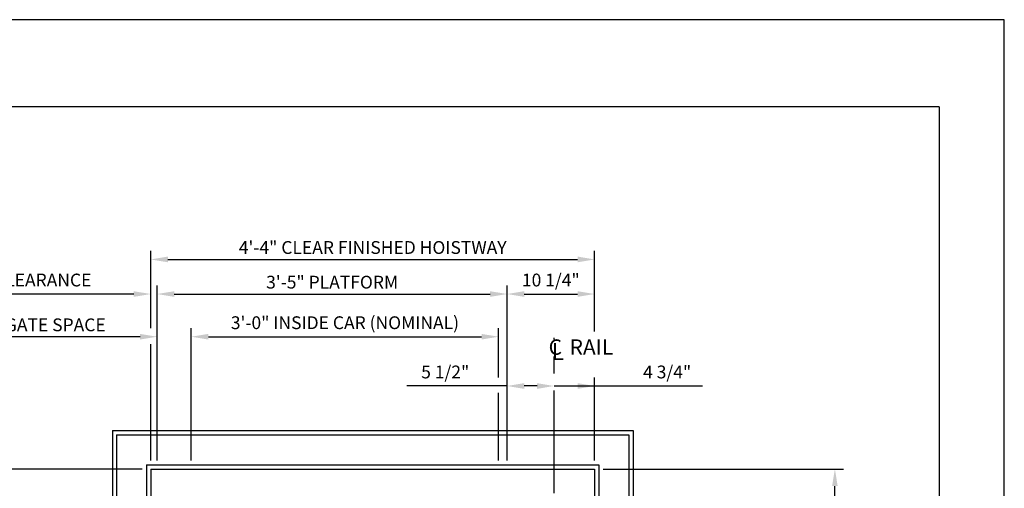
# Model space of a CAD drawing. Units: inches. Extents: x 0 to 173, y 0 to 224.
# Drawn here: x 58 to 173, y 169 to 224 of the extents above; entities that cross this region are included whole.
import ezdxf

# ---------------------------------------------------------------- set-up
doc = ezdxf.new("R2010")
doc.units = ezdxf.units.IN
doc.header["$LTSCALE"] = 16
doc.header["$MEASUREMENT"] = 0
doc.linetypes.add('CENTER2', pattern=[1.125, 0.75, -0.125, 0.125, -0.125])
for name, color, linetype in [('1', 7, 'Continuous'), ('2', 1, 'CENTER2'), ('3', 5, 'Continuous'), ('5', 5, 'Continuous'), ('8', 6, 'Continuous')]:
    doc.layers.add(name, color=color, linetype=linetype)
doc.styles.add('ITALIC', font='SIMPLEX', dxfattribs={"oblique": 10})
doc.styles.get("Standard").update_dxf_attribs({"font": 'romans.shx', "height": 1.5})
doc.dimstyles.get("Standard").update_dxf_attribs({"dimtxt": 1.5, "dimasz": 2, "dimexe": 1, "dimexo": 1, "dimgap": 0.5, "dimtad": 1, "dimdec": 4, "dimzin": 3, "dimdsep": 46, "dimlunit": 4, "dimtxsty": 'Standard', "dimcen": 0.09, "dimadec": 0, "dimazin": 0, "dimtfac": 1, "dimtdec": 4, "dimtofl": 0, "dimtmove": 0, "dimatfit": 3, "dimfxl": 1, "dimfrac": 2, "dimtolj": 1, "dimtzin": 0, "dimarcsym": 0})

# ---------------------------------------------------------------- blocks, each defined once
blk = doc.blocks.new('*D75')
at = {"layer": '3', "color": 0, "lineweight": -2, "transparency": 16777216}
for p, q in [((72.35, 171.7), (52.19, 171.7)), ((53.19, 160.45), (53.19, 169.7)), ((67.85, 158.45), (52.19, 158.45))]:
    blk.add_line(p, q, dxfattribs=at)
at = {"layer": '3', "color": 0, "transparency": 16777216}
for points in [[(52.86, 169.7), (53.52, 169.7), (53.19, 171.7)], [(52.86, 160.45), (53.52, 160.45), (53.19, 158.45)]]:
    blk.add_solid(points, dxfattribs=at)
at = {"layer": 'DEFPOINTS', "color": 0, "transparency": 16777216}
for p in [(53.19, 171.7), (73.35, 171.7), (68.85, 158.45)]:
    blk.add_point(p, dxfattribs=at)
at = {"layer": '3', "color": 0, "transparency": 16777216, "insert": (51.55, 165.11), "char_height": 1.5, "attachment_point": 5, "rotation": 90}
blk.add_mtext('\\A1;1\'-1 1/4"', dxfattribs=at)
blk = doc.blocks.new('*D76')
at = {"layer": '3', "color": 0, "lineweight": -2, "transparency": 16777216}
for p, q in [((73.35, 188.2), (73.35, 193.2)), ((74.1, 181.07), (74.1, 193.2)), ((71.35, 192.2), (37.85, 192.2)), ((76.1, 192.2), (78.1, 192.2))]:
    blk.add_line(p, q, dxfattribs=at)
at = {"layer": '3', "color": 0, "transparency": 16777216}
for points in [[(71.35, 192.53), (71.35, 191.87), (73.35, 192.2)], [(76.1, 192.53), (76.1, 191.87), (74.1, 192.2)]]:
    blk.add_solid(points, dxfattribs=at)
at = {"layer": 'DEFPOINTS', "color": 0, "transparency": 16777216}
for p in [(74.1, 192.2), (73.35, 187.2), (74.1, 180.07)]:
    blk.add_point(p, dxfattribs=at)
at = {"layer": '3', "color": 0, "transparency": 16777216, "insert": (53.6, 193.84), "char_height": 1.5, "attachment_point": 5}
blk.add_mtext('\\A1;3/4" RUNNING CLEARANCE', dxfattribs=at)
blk = doc.blocks.new('*D77')
at = {"layer": '3', "color": 0, "lineweight": -2, "transparency": 16777216}
for p, q in [((74.1, 181.07), (74.1, 188.2)), ((78.1, 172.7), (78.1, 188.2)), ((72.1, 187.2), (51.67, 187.2)), ((80.1, 187.2), (82.1, 187.2))]:
    blk.add_line(p, q, dxfattribs=at)
at = {"layer": '3', "color": 0, "transparency": 16777216}
for points in [[(72.1, 187.53), (72.1, 186.87), (74.1, 187.2)], [(80.1, 187.53), (80.1, 186.87), (78.1, 187.2)]]:
    blk.add_solid(points, dxfattribs=at)
at = {"layer": 'DEFPOINTS', "color": 0, "transparency": 16777216}
for p in [(78.1, 187.2), (74.1, 180.07), (78.1, 171.7)]:
    blk.add_point(p, dxfattribs=at)
at = {"layer": '3', "color": 0, "transparency": 16777216, "insert": (60.88, 188.59), "char_height": 1.5, "attachment_point": 5}
blk.add_mtext('\\A1;4" GATE SPACE', dxfattribs=at)
blk = doc.blocks.new('*D81')
at = {"layer": '3', "color": 0, "lineweight": -2, "transparency": 16777216}
for p, q in [((78.1, 172.7), (78.1, 188.2)), ((114.1, 182.41), (114.1, 188.2)), ((80.1, 187.2), (112.1, 187.2))]:
    blk.add_line(p, q, dxfattribs=at)
at = {"layer": '3', "color": 0, "transparency": 16777216}
for points in [[(80.1, 187.53), (80.1, 186.87), (78.1, 187.2)], [(112.1, 187.53), (112.1, 186.87), (114.1, 187.2)]]:
    blk.add_solid(points, dxfattribs=at)
at = {"layer": 'DEFPOINTS', "color": 0, "transparency": 16777216}
for p in [(114.1, 187.2), (114.1, 181.41), (78.1, 171.7)]:
    blk.add_point(p, dxfattribs=at)
at = {"layer": '3', "color": 0, "transparency": 16777216, "insert": (96.1, 188.84), "char_height": 1.5, "attachment_point": 5}
blk.add_mtext('\\A1;3\'-0" INSIDE CAR (NOMINAL)', dxfattribs=at)
blk = doc.blocks.new('*D82')
at = {"layer": '3', "color": 0, "lineweight": -2, "transparency": 16777216}
for p, q in [((115.1, 172.7), (115.1, 182.43)), ((115.1, 181.43), (103.35, 181.43)), ((118.6, 181.43), (117.1, 181.43))]:
    blk.add_line(p, q, dxfattribs=at)
at = {"layer": '3', "color": 0, "transparency": 16777216}
for points in [[(117.1, 181.76), (117.1, 181.09), (115.1, 181.43)], [(118.6, 181.76), (118.6, 181.09), (120.6, 181.43)]]:
    blk.add_solid(points, dxfattribs=at)
at = {"layer": 'DEFPOINTS', "color": 0, "transparency": 16777216}
for p in [(120.6, 181.43), (120.6, 175.7), (115.1, 171.7)]:
    blk.add_point(p, dxfattribs=at)
at = {"layer": '3', "color": 0, "transparency": 16777216, "insert": (107.85, 183.07), "char_height": 1.5, "attachment_point": 5}
blk.add_mtext('\\A1;5 1/2"', dxfattribs=at)
blk = doc.blocks.new('*D83')
at = {"layer": '3', "color": 0, "lineweight": -2, "transparency": 16777216}
for p, q in [((115.1, 172.7), (115.1, 193.2)), ((125.35, 187.8), (125.35, 193.2)), ((117.1, 192.2), (123.35, 192.2))]:
    blk.add_line(p, q, dxfattribs=at)
at = {"layer": '3', "color": 0, "transparency": 16777216}
for points in [[(117.1, 192.53), (117.1, 191.87), (115.1, 192.2)], [(123.35, 192.53), (123.35, 191.87), (125.35, 192.2)]]:
    blk.add_solid(points, dxfattribs=at)
at = {"layer": 'DEFPOINTS', "color": 0, "transparency": 16777216}
for p in [(125.35, 192.2), (125.35, 186.8), (115.1, 171.7)]:
    blk.add_point(p, dxfattribs=at)
at = {"layer": '3', "color": 0, "transparency": 16777216, "insert": (120.22, 193.84), "char_height": 1.5, "attachment_point": 5}
blk.add_mtext('\\A1;10 1/4"', dxfattribs=at)
blk = doc.blocks.new('*D84')
at = {"layer": '3', "color": 0, "lineweight": -2, "transparency": 16777216}
for p, q in [((74.1, 172.7), (74.1, 193.2)), ((115.1, 172.7), (115.1, 193.2)), ((76.1, 192.2), (113.1, 192.2))]:
    blk.add_line(p, q, dxfattribs=at)
at = {"layer": '3', "color": 0, "transparency": 16777216}
for points in [[(76.1, 192.53), (76.1, 191.87), (74.1, 192.2)], [(113.1, 192.53), (113.1, 191.87), (115.1, 192.2)]]:
    blk.add_solid(points, dxfattribs=at)
at = {"layer": 'DEFPOINTS', "color": 0, "transparency": 16777216}
for p in [(115.1, 192.2), (74.1, 171.7), (115.1, 171.7)]:
    blk.add_point(p, dxfattribs=at)
at = {"layer": '3', "color": 0, "transparency": 16777216, "insert": (94.6, 193.59), "char_height": 1.5, "attachment_point": 5}
blk.add_mtext('\\A1;3\'-5" PLATFORM', dxfattribs=at)
blk = doc.blocks.new('*D85')
at = {"layer": '3', "color": 0, "lineweight": -2, "transparency": 16777216}
blk.add_line((125.35, 172.7), (125.35, 182.43), dxfattribs=at)
at = {"layer": 'DEFPOINTS', "color": 0, "transparency": 16777216}
for p in [(125.35, 181.43), (120.6, 175.7), (125.35, 171.7)]:
    blk.add_point(p, dxfattribs=at)
at = {"layer": '3', "color": 0, "transparency": 16777216, "insert": (133.85, 183.07), "char_height": 1.5, "attachment_point": 5}
blk.add_mtext('\\A1;4 3/4"', dxfattribs=at)
blk = doc.blocks.new('*D88')
at = {"layer": '3', "color": 0, "lineweight": -2, "transparency": 16777216}
for p, q in [((126.35, 171.7), (154.5, 171.7)), ((153.5, 134.95), (153.5, 169.7)), ((149.9, 132.95), (154.5, 132.95))]:
    blk.add_line(p, q, dxfattribs=at)
at = {"layer": '3', "color": 0, "transparency": 16777216}
for points in [[(153.17, 169.7), (153.83, 169.7), (153.5, 171.7)], [(153.17, 134.95), (153.83, 134.95), (153.5, 132.95)]]:
    blk.add_solid(points, dxfattribs=at)
at = {"layer": 'DEFPOINTS', "color": 0, "transparency": 16777216}
for p in [(125.35, 171.7), (153.5, 171.7), (148.9, 132.95)]:
    blk.add_point(p, dxfattribs=at)
at = {"layer": '3', "color": 0, "transparency": 16777216, "insert": (151.86, 152.33), "char_height": 1.5, "attachment_point": 5, "rotation": 90}
blk.add_mtext('\\A1;3\'-2 3/4"', dxfattribs=at)
blk = doc.blocks.new('*D87')
at = {"layer": '3', "color": 0, "lineweight": -2, "transparency": 16777216}
for p, q in [((73.35, 188.2), (73.35, 197.25)), ((75.35, 196.25), (123.35, 196.25)), ((125.35, 187.8), (125.35, 197.25))]:
    blk.add_line(p, q, dxfattribs=at)
at = {"layer": '3', "color": 0, "transparency": 16777216}
for points in [[(75.35, 196.59), (75.35, 195.92), (73.35, 196.25)], [(123.35, 196.59), (123.35, 195.92), (125.35, 196.25)]]:
    blk.add_solid(points, dxfattribs=at)
at = {"layer": 'DEFPOINTS', "color": 0, "transparency": 16777216}
for p in [(125.35, 196.25), (73.35, 187.2), (125.35, 186.8)]:
    blk.add_point(p, dxfattribs=at)
at = {"layer": '3', "color": 0, "transparency": 16777216, "insert": (99.35, 197.65), "char_height": 1.5, "attachment_point": 5}
blk.add_mtext('\\A1;4\'-4" CLEAR FINISHED HOISTWAY', dxfattribs=at)

msp = doc.modelspace()

# ---------------------------------------------------------------- linework, layer by layer
at = {"layer": '1'}
for p, q in [((68.8485, 176.20121), (129.84852, 176.20121)), ((68.8485, 176.20121), (68.8485, 160.4512)), ((69.3485, 175.70121), (129.34852, 175.70121)), ((69.3485, 175.70121), (69.3485, 160.4512)), ((129.34852, 175.70121), (129.34852, 95.70118)), ((129.84852, 176.20121), (129.84852, 95.20118)), ((72.8485, 172.20121), (125.84852, 172.20121)), ((72.8485, 172.20121), (72.8485, 160.4512)), ((125.84852, 172.20121), (125.84852, 99.20118)), ((73.3485, 171.70121), (125.34852, 171.70121)), ((73.3485, 171.70121), (73.3485, 123.92219)), ((125.34852, 171.70121), (125.34852, 99.70118))]:
    msp.add_line(p, q, dxfattribs=at)
at = {"layer": '2'}
msp.add_line((120.59852, 114.88869), (120.59852, 187.05355), dxfattribs=at)
at = {"layer": '3'}
for p, q in [((73.3485, 172.70121), (73.3485, 186.32127)), ((120.59852, 181.428), (137.98511, 181.428)), ((114.09852, 172.70121), (114.09852, 180.62607)), ((72.3485, 171.70121), (37.03737, 171.70121))]:
    msp.add_line(p, q, dxfattribs=at)
msp.add_solid([(123.34852, 181.76133), (123.34852, 181.09467), (125.34852, 181.428)], dxfattribs=at)
at = {"layer": '8'}
for q in [(7.64787, 214.13661), (165.70098, 10.1972)]:
    msp.add_line((165.70098, 214.13661), q, dxfattribs=at)
at = {"layer": 'DEFPOINTS'}
msp.add_lwpolyline([(0, 224.33381), (0, 0), (173.34885, 0), (173.34885, 224.33381)], close=True, dxfattribs=at)

# ---------------------------------------------------------------- texts
at = {"layer": '3', "style": 'ITALIC', "oblique": 10}
msp.add_text('L', height=2, dxfattribs=at).set_placement((120.29734, 184.46054))
at = {"layer": '5'}
for s, height, p in [('C', 1.80096, (119.95824, 185.08602)), ('RAIL', 1.800961, (122.42436, 185.08602))]:
    msp.add_text(s, height=height, dxfattribs=at).set_placement(p)

# ---------------------------------------------------------------- dimensions: what is measured, and where the dimension line sits
at = {"layer": '3'}
for base, p1, p2, text, picture, middle in [((125.34852, 196.25357), (73.3485, 187.19696), (125.34852, 186.80369), '<> CLEAR FINISHED HOISTWAY', '*D87', (99.34851, 197.64642)), ((115.09852, 192.20121), (74.0985, 171.70121), (115.09852, 171.70121), '<> PLATFORM', '*D84', (94.59851, 193.59407)), ((114.09852, 187.20121), (78.0985, 171.70121), (114.09852, 181.4086), '<> INSIDE CAR (NOMINAL)', '*D81', (96.09851, 188.84407))]:
    dim = msp.add_linear_dim(base=base, p1=p1, p2=p2, text=text, dimstyle='Standard', dxfattribs=at)
    dim.commit()
    dim.dimension.update_dxf_attribs({"geometry": picture, "text_midpoint": middle})
for base, p1, p2, text, picture, middle in [((74.0985, 192.20121), (73.3485, 187.19696), (74.0985, 180.06826), '<> RUNNING CLEARANCE', '*D76', (53.5985, 192.20121)), ((78.0985, 187.20121), (74.0985, 180.06826), (78.0985, 171.70121), '<> GATE SPACE', '*D77', (60.88422, 187.20121))]:
    dim = msp.add_linear_dim(base=base, p1=p1, p2=p2, text=text, dimstyle='Standard', dxfattribs=at)
    dim.commit()
    dim.dimension.update_dxf_attribs({"geometry": picture, "text_midpoint": middle, "dimtype": 160})
dim = msp.add_linear_dim(base=(125.34852, 192.20121), p1=(115.09852, 171.70121), p2=(125.34852, 186.80369), dimstyle='Standard', dxfattribs=at)
dim.commit()
dim.dimension.update_dxf_attribs({"geometry": '*D83', "text_midpoint": (120.22352, 193.84407)})
for base, p1, p2, override, picture, middle in [((120.59852, 181.428), (115.09852, 171.70121), (120.59852, 175.70121), {"dimse2": 1, "dimsd2": 0}, '*D82', (107.84852, 181.428)), ((125.34852, 181.428), (120.59852, 175.70121), (125.34852, 171.70121), {"dimsah": 1, "dimse1": 1, "dimsd1": 1, "dimsd2": 1, "dimatfit": 1}, '*D85', (133.84852, 181.428))]:
    dim = msp.add_linear_dim(base=base, p1=p1, p2=p2, dimstyle='Standard', override=override, dxfattribs=at)
    dim.commit()
    dim.dimension.update_dxf_attribs({"geometry": picture, "text_midpoint": middle, "dimtype": 160})
dim = msp.add_linear_dim(base=(53.19012, 171.70121), p1=(68.8485, 158.4512), p2=(73.3485, 171.70121), angle=270, dimstyle='Standard', dxfattribs=at)
dim.commit()
dim.dimension.update_dxf_attribs({"geometry": '*D75', "text_midpoint": (53.19012, 165.10546), "dimtype": 160})
dim = msp.add_linear_dim(base=(153.50049, 171.70121), p1=(148.89943, 132.9512), p2=(125.34852, 171.70121), angle=90, dimstyle='Standard', dxfattribs=at)
dim.commit()
dim.dimension.update_dxf_attribs({"geometry": '*D88', "text_midpoint": (151.85763, 152.3262)})

doc.saveas('drawing.dxf')
